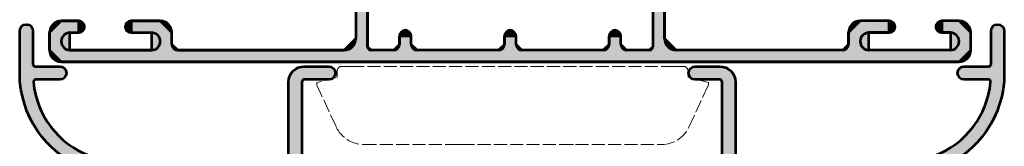
# Model space of a CAD drawing. Units: inches. Extents: x 10 to 5450, y 10 to 832.
# Drawn here: x 2042 to 2133, y 533 to 545 of the extents above; entities that cross this region are included whole.
import ezdxf

# ---------------------------------------------------------------- set-up
doc = ezdxf.new("R2010")
doc.units = ezdxf.units.IN
doc.header["$MEASUREMENT"] = 0
for name, pattern in [('AI-Linetype-138', [1.5, 1.2, -0.3]), ('AI-Linetype-139', [1.5, 1.2, -0.3]), ('AI-Linetype-140', [1.5, 1.2, -0.3]), ('AI-Linetype-141', [1.5, 1.2, -0.3]), ('AI-Linetype-142', [1.5, 1.2, -0.3]), ('AI-Linetype-143', [1.5, 1.2, -0.3]), ('AI-Linetype-144', [1.5, 1.2, -0.3]), ('AI-Linetype-145', [1.5, 1.2, -0.3]), ('AI-Linetype-146', [1.5, 1.2, -0.3]), ('AI-Linetype-147', [1.5, 1.2, -0.3]), ('AI-Linetype-148', [1.5, 1.2, -0.3]), ('AI-Linetype-149', [1.5, 1.2, -0.3]), ('AI-Linetype-150', [1.5, 1.2, -0.3]), ('AI-Linetype-151', [1.5, 1.2, -0.3]), ('AI-Linetype-152', [1.5, 1.2, -0.3]), ('AI-Linetype-153', [1.5, 1.2, -0.3]), ('AI-Linetype-154', [1.5, 1.2, -0.3]), ('AI-Linetype-155', [1.5, 1.2, -0.3]), ('AI-Linetype-156', [1.5, 1.2, -0.3]), ('AI-Linetype-157', [1.5, 1.2, -0.3])]:
    doc.linetypes.add(name, pattern=pattern)
doc.layers.add('Layer 1', color=7, linetype='Continuous')

# ---------------------------------------------------------------- blocks, each defined once
blk = doc.blocks.new('block 4255')
at = {"layer": 'Layer 1'}
h = blk.add_hatch(color=1, dxfattribs=at)
h.paths.add_polyline_path([(2045.967, 563.839), (2044.896, 562.767), (2044.896, 561.162), (2045.967, 560.09), (2047.571, 560.09), (2047.571, 561.162), (2046.768, 561.162), (2046.768, 562.767), (2054.266, 562.767), (2054.266, 561.162), (2052.393, 561.162), (2052.393, 560.09), (2055.069, 560.09), (2056.138, 561.162), (2056.138, 562.234), (2056.677, 562.767), (2071.99, 562.767), (2073.055, 561.695), (2073.055, 542.851), (2071.99, 541.777), (2056.677, 541.777), (2056.138, 542.313), (2056.138, 543.385), (2055.069, 544.457), (2052.393, 544.457), (2052.393, 543.385), (2054.266, 543.385), (2054.266, 541.777), (2046.768, 541.777), (2046.768, 543.385), (2047.571, 543.385), (2047.571, 544.457), (2045.967, 544.457), (2044.896, 543.385), (2044.896, 541.777), (2045.967, 540.707), (2128.53, 540.707), (2129.601, 541.777), (2129.601, 543.385), (2128.53, 544.457), (2126.924, 544.457), (2126.924, 543.385), (2127.725, 543.385), (2127.725, 541.777), (2120.23, 541.777), (2120.23, 543.385), (2122.102, 543.385), (2122.102, 544.457), (2119.428, 544.457), (2118.354, 543.385), (2118.354, 542.313), (2117.82, 541.777), (2102.507, 541.777), (2101.439, 542.851), (2101.439, 561.695), (2102.507, 562.767), (2117.82, 562.767), (2118.354, 562.234), (2118.354, 561.162), (2119.428, 560.09), (2122.102, 560.09), (2122.102, 561.162), (2120.23, 561.162), (2120.23, 562.767), (2127.725, 562.767), (2127.725, 561.162), (2126.924, 561.162), (2126.924, 560.09), (2128.53, 560.09), (2129.601, 561.162), (2129.601, 562.767), (2128.53, 563.839)])
h.paths.add_polyline_path([(2100.366, 562.448), (2100.366, 542.098), (2100.042, 541.777), (2097.956, 541.777), (2097.425, 542.313), (2097.425, 543.064), (2096.352, 543.064), (2096.352, 542.313), (2095.812, 541.777), (2088.318, 541.777), (2087.782, 542.313), (2087.782, 543.064), (2086.715, 543.064), (2086.715, 542.313), (2086.176, 541.777), (2078.682, 541.777), (2078.146, 542.313), (2078.146, 543.064), (2077.072, 543.064), (2077.072, 542.313), (2076.539, 541.777), (2074.452, 541.777), (2074.128, 542.098), (2074.128, 562.448), (2074.452, 562.767), (2076.539, 562.767), (2077.072, 562.234), (2077.072, 561.481), (2078.146, 561.481), (2078.146, 562.234), (2078.682, 562.767), (2086.176, 562.767), (2086.715, 562.234), (2086.715, 561.481), (2087.782, 561.481), (2087.782, 562.234), (2088.318, 562.767), (2095.812, 562.767), (2096.352, 562.234), (2096.352, 561.481), (2097.425, 561.481), (2097.425, 562.234), (2097.956, 562.767), (2100.042, 562.767)])
at = {"layer": 'Layer 1', "color": 1, "lineweight": 53}
for points in [[(2045.967, 563.839), (2044.896, 562.767), (2044.896, 561.162), (2045.967, 560.09), (2047.571, 560.09), (2047.571, 561.162), (2046.768, 561.162), (2046.768, 562.767), (2054.266, 562.767), (2054.266, 561.162), (2052.393, 561.162), (2052.393, 560.09), (2055.069, 560.09), (2056.138, 561.162), (2056.138, 562.234), (2056.677, 562.767), (2071.99, 562.767), (2073.055, 561.695), (2073.055, 542.851), (2071.99, 541.777), (2056.677, 541.777), (2056.138, 542.313), (2056.138, 543.385), (2055.069, 544.457), (2052.393, 544.457), (2052.393, 543.385), (2054.266, 543.385), (2054.266, 541.777), (2046.768, 541.777), (2046.768, 543.385), (2047.571, 543.385), (2047.571, 544.457), (2045.967, 544.457), (2044.896, 543.385), (2044.896, 541.777), (2045.967, 540.707), (2128.53, 540.707), (2129.601, 541.777), (2129.601, 543.385), (2128.53, 544.457), (2126.924, 544.457), (2126.924, 543.385), (2127.725, 543.385), (2127.725, 541.777), (2120.23, 541.777), (2120.23, 543.385), (2122.102, 543.385), (2122.102, 544.457), (2119.428, 544.457), (2118.354, 543.385), (2118.354, 542.313), (2117.82, 541.777), (2102.507, 541.777), (2101.439, 542.851), (2101.439, 561.695), (2102.507, 562.767), (2117.82, 562.767), (2118.354, 562.234), (2118.354, 561.162), (2119.428, 560.09), (2122.102, 560.09), (2122.102, 561.162), (2120.23, 561.162), (2120.23, 562.767), (2127.725, 562.767), (2127.725, 561.162), (2126.924, 561.162), (2126.924, 560.09), (2128.53, 560.09), (2129.601, 561.162), (2129.601, 562.767), (2128.53, 563.839), (2045.967, 563.839)], [(2100.366, 562.448), (2100.366, 542.098), (2100.042, 541.777), (2097.956, 541.777), (2097.425, 542.313), (2097.425, 543.064), (2096.352, 543.064), (2096.352, 542.313), (2095.812, 541.777), (2088.318, 541.777), (2087.782, 542.313), (2087.782, 543.064), (2086.715, 543.064), (2086.715, 542.313), (2086.176, 541.777), (2078.682, 541.777), (2078.146, 542.313), (2078.146, 543.064), (2077.072, 543.064), (2077.072, 542.313), (2076.539, 541.777), (2074.452, 541.777), (2074.128, 542.098), (2074.128, 562.448), (2074.452, 562.767), (2076.539, 562.767), (2077.072, 562.234), (2077.072, 561.481), (2078.146, 561.481), (2078.146, 562.234), (2078.682, 562.767), (2086.176, 562.767), (2086.715, 562.234), (2086.715, 561.481), (2087.782, 561.481), (2087.782, 562.234), (2088.318, 562.767), (2095.812, 562.767), (2096.352, 562.234), (2096.352, 561.481), (2097.425, 561.481), (2097.425, 562.234), (2097.956, 562.767), (2100.042, 562.767), (2100.366, 562.448)]]:
    blk.add_lwpolyline(points, dxfattribs=at)
blk = doc.blocks.new('block 4256')
at = {"layer": 'Layer 1'}
h = blk.add_hatch(color=1, dxfattribs=at)
h.dxf.hatch_style = 2
edge = h.paths.add_edge_path()
edge.add_spline(control_points=[(2119.428, 544.457), (2118.836, 544.457), (2118.354, 543.974), (2118.354, 543.385)], knot_values=[0, 0, 0, 0, 1, 1, 1, 1], degree=3, periodic=0)
edge.add_line((2118.354, 543.385), (2119.428, 544.457))
at = {"layer": 'Layer 1', "color": 1, "lineweight": 53}
blk.add_open_spline([(2119.428, 544.457), (2118.836, 544.457), (2118.354, 543.974), (2118.354, 543.385)], degree=3, dxfattribs=at)
blk = doc.blocks.new('block 4257')
at = {"layer": 'Layer 1'}
h = blk.add_hatch(color=1, dxfattribs=at)
h.dxf.hatch_style = 2
edge = h.paths.add_edge_path()
edge.add_spline(control_points=[(2129.601, 543.385), (2129.601, 543.974), (2129.121, 544.457), (2128.53, 544.457)], knot_values=[0, 0, 0, 0, 1, 1, 1, 1], degree=3, periodic=0)
edge.add_line((2128.53, 544.457), (2129.601, 543.385))
at = {"layer": 'Layer 1', "color": 1, "lineweight": 53}
blk.add_open_spline([(2129.601, 543.385), (2129.601, 543.974), (2129.121, 544.457), (2128.53, 544.457)], degree=3, dxfattribs=at)
blk = doc.blocks.new('block 4258')
at = {"layer": 'Layer 1'}
h = blk.add_hatch(color=1, dxfattribs=at)
h.dxf.hatch_style = 2
edge = h.paths.add_edge_path()
edge.add_spline(control_points=[(2122.102, 543.385), (2122.402, 543.385), (2122.642, 543.625), (2122.642, 543.922), (2122.642, 544.215), (2122.402, 544.457), (2122.102, 544.457)], knot_values=[0, 0, 0, 0, 1, 1, 1, 2, 2, 2, 2], degree=3, periodic=0)
edge.add_line((2122.102, 544.457), (2122.102, 543.385))
at = {"layer": 'Layer 1', "color": 1, "lineweight": 53}
blk.add_open_spline([(2122.102, 543.385), (2122.402, 543.385), (2122.642, 543.625), (2122.642, 543.922), (2122.642, 544.215), (2122.402, 544.457), (2122.102, 544.457)], degree=3, knots=[0, 0, 0, 0, 1, 1, 1, 2, 2, 2, 2], dxfattribs=at)
blk = doc.blocks.new('block 4259')
at = {"layer": 'Layer 1'}
h = blk.add_hatch(color=1, dxfattribs=at)
h.dxf.hatch_style = 2
edge = h.paths.add_edge_path()
edge.add_spline(control_points=[(2126.924, 544.457), (2126.627, 544.457), (2126.387, 544.215), (2126.387, 543.922), (2126.387, 543.625), (2126.627, 543.385), (2126.924, 543.385)], knot_values=[0, 0, 0, 0, 1, 1, 1, 2, 2, 2, 2], degree=3, periodic=0)
edge.add_line((2126.924, 543.385), (2126.924, 544.457))
at = {"layer": 'Layer 1', "color": 1, "lineweight": 53}
blk.add_open_spline([(2126.924, 544.457), (2126.627, 544.457), (2126.387, 544.215), (2126.387, 543.922), (2126.387, 543.625), (2126.627, 543.385), (2126.924, 543.385)], degree=3, knots=[0, 0, 0, 0, 1, 1, 1, 2, 2, 2, 2], dxfattribs=at)
blk = doc.blocks.new('block 4261')
at = {"layer": 'Layer 1', "color": 1, "lineweight": 53}
blk.add_lwpolyline([(2074.128, 562.448), (2074.128, 542.098)], dxfattribs=at)
blk = doc.blocks.new('block 4262')
at = {"layer": 'Layer 1', "color": 1, "lineweight": 53}
blk.add_lwpolyline([(2100.366, 562.448), (2100.366, 542.098)], dxfattribs=at)
blk = doc.blocks.new('block 4263')
at = {"layer": 'Layer 1', "color": 1, "lineweight": 53}
blk.add_lwpolyline([(2101.439, 561.695), (2101.439, 542.851)], dxfattribs=at)
blk = doc.blocks.new('block 4274')
at = {"layer": 'Layer 1'}
h = blk.add_hatch(color=1, dxfattribs=at)
h.dxf.hatch_style = 2
edge = h.paths.add_edge_path()
edge.add_spline(control_points=[(2074.128, 542.098), (2074.128, 541.92), (2074.275, 541.777), (2074.452, 541.777)], knot_values=[0, 0, 0, 0, 1, 1, 1, 1], degree=3, periodic=0)
edge.add_line((2074.452, 541.777), (2074.128, 542.098))
at = {"layer": 'Layer 1', "color": 1, "lineweight": 53}
blk.add_open_spline([(2074.128, 542.098), (2074.128, 541.92), (2074.275, 541.777), (2074.452, 541.777)], degree=3, dxfattribs=at)
blk = doc.blocks.new('block 4275')
at = {"layer": 'Layer 1'}
h = blk.add_hatch(color=1, dxfattribs=at)
h.dxf.hatch_style = 2
edge = h.paths.add_edge_path()
edge.add_spline(control_points=[(2100.042, 541.777), (2100.222, 541.777), (2100.366, 541.92), (2100.366, 542.098)], knot_values=[0, 0, 0, 0, 1, 1, 1, 1], degree=3, periodic=0)
edge.add_line((2100.366, 542.098), (2100.042, 541.777))
at = {"layer": 'Layer 1', "color": 1, "lineweight": 53}
blk.add_open_spline([(2100.042, 541.777), (2100.222, 541.777), (2100.366, 541.92), (2100.366, 542.098)], degree=3, dxfattribs=at)
blk = doc.blocks.new('block 4276')
at = {"layer": 'Layer 1', "color": 1, "lineweight": 53}
blk.add_lwpolyline([(2122.102, 543.385), (2120.23, 543.385)], dxfattribs=at)
blk = doc.blocks.new('block 4277')
at = {"layer": 'Layer 1', "color": 1, "lineweight": 53}
blk.add_lwpolyline([(2122.102, 544.457), (2119.428, 544.457)], dxfattribs=at)
blk = doc.blocks.new('block 4278')
at = {"layer": 'Layer 1', "color": 1, "lineweight": 53}
blk.add_lwpolyline([(2117.82, 541.777), (2102.507, 541.777)], dxfattribs=at)
blk = doc.blocks.new('block 4279')
at = {"layer": 'Layer 1', "color": 1, "lineweight": 53}
blk.add_lwpolyline([(2118.354, 542.313), (2118.354, 543.385)], dxfattribs=at)
blk = doc.blocks.new('block 4280')
at = {"layer": 'Layer 1', "color": 1, "lineweight": 53}
blk.add_lwpolyline([(2127.725, 543.385), (2126.924, 543.385)], dxfattribs=at)
blk = doc.blocks.new('block 4281')
at = {"layer": 'Layer 1', "color": 1, "lineweight": 53}
blk.add_lwpolyline([(2128.53, 544.457), (2126.924, 544.457)], dxfattribs=at)
blk = doc.blocks.new('block 4282')
at = {"layer": 'Layer 1', "color": 1, "lineweight": 53}
blk.add_lwpolyline([(2095.812, 541.777), (2088.318, 541.777)], dxfattribs=at)
blk = doc.blocks.new('block 4283')
at = {"layer": 'Layer 1', "color": 1, "lineweight": 53}
blk.add_lwpolyline([(2076.539, 541.777), (2074.452, 541.777)], dxfattribs=at)
blk = doc.blocks.new('block 4284')
at = {"layer": 'Layer 1'}
h = blk.add_hatch(color=1, dxfattribs=at)
h.dxf.hatch_style = 2
edge = h.paths.add_edge_path()
edge.add_spline(control_points=[(2078.146, 543.064), (2078.146, 543.357), (2077.903, 543.599), (2077.611, 543.599), (2077.312, 543.599), (2077.072, 543.357), (2077.072, 543.064)], knot_values=[0, 0, 0, 0, 1, 1, 1, 2, 2, 2, 2], degree=3, periodic=0)
edge.add_line((2077.072, 543.064), (2078.146, 543.064))
at = {"layer": 'Layer 1', "color": 1, "lineweight": 53}
blk.add_open_spline([(2078.146, 543.064), (2078.146, 543.357), (2077.903, 543.599), (2077.611, 543.599), (2077.312, 543.599), (2077.072, 543.357), (2077.072, 543.064)], degree=3, knots=[0, 0, 0, 0, 1, 1, 1, 2, 2, 2, 2], dxfattribs=at)
blk = doc.blocks.new('block 4285')
at = {"layer": 'Layer 1', "color": 1, "lineweight": 53}
blk.add_lwpolyline([(2078.146, 542.313), (2078.146, 543.064)], dxfattribs=at)
blk = doc.blocks.new('block 4286')
at = {"layer": 'Layer 1', "color": 1, "lineweight": 53}
blk.add_lwpolyline([(2077.072, 542.313), (2077.072, 543.064)], dxfattribs=at)
blk = doc.blocks.new('block 4287')
at = {"layer": 'Layer 1', "color": 1, "lineweight": 53}
blk.add_lwpolyline([(2100.042, 541.777), (2097.956, 541.777)], dxfattribs=at)
blk = doc.blocks.new('block 4288')
at = {"layer": 'Layer 1', "color": 1, "lineweight": 53}
blk.add_lwpolyline([(2127.725, 541.777), (2120.23, 541.777)], dxfattribs=at)
blk = doc.blocks.new('block 4289')
at = {"layer": 'Layer 1', "color": 1, "lineweight": 53}
blk.add_lwpolyline([(2129.601, 541.777), (2129.601, 543.385)], dxfattribs=at)
blk = doc.blocks.new('block 4290')
at = {"layer": 'Layer 1', "color": 1, "lineweight": 53}
blk.add_lwpolyline([(2128.53, 540.707), (2045.967, 540.707)], dxfattribs=at)
blk = doc.blocks.new('block 4291')
at = {"layer": 'Layer 1', "color": 1, "lineweight": 53}
blk.add_lwpolyline([(2056.677, 541.777), (2071.99, 541.777)], dxfattribs=at)
blk = doc.blocks.new('block 4293')
at = {"layer": 'Layer 1', "color": 1, "lineweight": 53}
blk.add_lwpolyline([(2073.055, 561.695), (2073.055, 542.851)], dxfattribs=at)
blk = doc.blocks.new('block 4294')
at = {"layer": 'Layer 1', "color": 1, "lineweight": 53}
blk.add_lwpolyline([(2097.425, 542.313), (2097.425, 543.064)], dxfattribs=at)
blk = doc.blocks.new('block 4295')
at = {"layer": 'Layer 1'}
h = blk.add_hatch(color=1, dxfattribs=at)
h.dxf.hatch_style = 2
edge = h.paths.add_edge_path()
edge.add_spline(control_points=[(2097.425, 543.064), (2097.425, 543.357), (2097.182, 543.599), (2096.885, 543.599), (2096.591, 543.599), (2096.352, 543.357), (2096.352, 543.064)], knot_values=[0, 0, 0, 0, 1, 1, 1, 2, 2, 2, 2], degree=3, periodic=0)
edge.add_line((2096.352, 543.064), (2097.425, 543.064))
at = {"layer": 'Layer 1', "color": 1, "lineweight": 53}
blk.add_open_spline([(2097.425, 543.064), (2097.425, 543.357), (2097.182, 543.599), (2096.885, 543.599), (2096.591, 543.599), (2096.352, 543.357), (2096.352, 543.064)], degree=3, knots=[0, 0, 0, 0, 1, 1, 1, 2, 2, 2, 2], dxfattribs=at)
blk = doc.blocks.new('block 4296')
at = {"layer": 'Layer 1', "color": 1, "lineweight": 53}
blk.add_lwpolyline([(2096.352, 542.313), (2096.352, 543.064)], dxfattribs=at)
blk = doc.blocks.new('block 4300')
at = {"layer": 'Layer 1'}
h = blk.add_hatch(color=1, dxfattribs=at)
h.dxf.hatch_style = 2
edge = h.paths.add_edge_path()
edge.add_spline(control_points=[(2117.82, 541.777), (2118.12, 541.777), (2118.354, 542.019), (2118.354, 542.313)], knot_values=[0, 0, 0, 0, 1, 1, 1, 1], degree=3, periodic=0)
edge.add_line((2118.354, 542.313), (2117.82, 541.777))
at = {"layer": 'Layer 1', "color": 1, "lineweight": 53}
blk.add_open_spline([(2117.82, 541.777), (2118.12, 541.777), (2118.354, 542.019), (2118.354, 542.313)], degree=3, dxfattribs=at)
blk = doc.blocks.new('block 4302')
at = {"layer": 'Layer 1'}
h = blk.add_hatch(color=1, dxfattribs=at)
h.dxf.hatch_style = 2
edge = h.paths.add_edge_path()
edge.add_spline(control_points=[(2095.812, 541.777), (2096.111, 541.777), (2096.352, 542.019), (2096.352, 542.313)], knot_values=[0, 0, 0, 0, 1, 1, 1, 1], degree=3, periodic=0)
edge.add_line((2096.352, 542.313), (2095.812, 541.777))
at = {"layer": 'Layer 1', "color": 1, "lineweight": 53}
blk.add_open_spline([(2095.812, 541.777), (2096.111, 541.777), (2096.352, 542.019), (2096.352, 542.313)], degree=3, dxfattribs=at)
blk = doc.blocks.new('block 4303')
at = {"layer": 'Layer 1'}
h = blk.add_hatch(color=1, dxfattribs=at)
h.dxf.hatch_style = 2
edge = h.paths.add_edge_path()
edge.add_spline(control_points=[(2097.425, 542.313), (2097.425, 542.019), (2097.659, 541.777), (2097.956, 541.777)], knot_values=[0, 0, 0, 0, 1, 1, 1, 1], degree=3, periodic=0)
edge.add_line((2097.956, 541.777), (2097.425, 542.313))
at = {"layer": 'Layer 1', "color": 1, "lineweight": 53}
blk.add_open_spline([(2097.425, 542.313), (2097.425, 542.019), (2097.659, 541.777), (2097.956, 541.777)], degree=3, dxfattribs=at)
blk = doc.blocks.new('block 4304')
at = {"layer": 'Layer 1'}
h = blk.add_hatch(color=1, dxfattribs=at)
h.dxf.hatch_style = 2
edge = h.paths.add_edge_path()
edge.add_spline(control_points=[(2076.539, 541.777), (2076.833, 541.777), (2077.072, 542.019), (2077.072, 542.313)], knot_values=[0, 0, 0, 0, 1, 1, 1, 1], degree=3, periodic=0)
edge.add_line((2077.072, 542.313), (2076.539, 541.777))
at = {"layer": 'Layer 1', "color": 1, "lineweight": 53}
blk.add_open_spline([(2076.539, 541.777), (2076.833, 541.777), (2077.072, 542.019), (2077.072, 542.313)], degree=3, dxfattribs=at)
blk = doc.blocks.new('block 4305')
at = {"layer": 'Layer 1'}
h = blk.add_hatch(color=1, dxfattribs=at)
h.dxf.hatch_style = 2
edge = h.paths.add_edge_path()
edge.add_spline(control_points=[(2078.146, 542.313), (2078.146, 542.019), (2078.385, 541.777), (2078.682, 541.777)], knot_values=[0, 0, 0, 0, 1, 1, 1, 1], degree=3, periodic=0)
edge.add_line((2078.682, 541.777), (2078.146, 542.313))
at = {"layer": 'Layer 1', "color": 1, "lineweight": 53}
blk.add_open_spline([(2078.146, 542.313), (2078.146, 542.019), (2078.385, 541.777), (2078.682, 541.777)], degree=3, dxfattribs=at)
blk = doc.blocks.new('block 4310')
at = {"layer": 'Layer 1'}
h = blk.add_hatch(color=1, dxfattribs=at)
h.dxf.hatch_style = 2
edge = h.paths.add_edge_path()
edge.add_spline(control_points=[(2120.23, 543.385), (2119.787, 543.385), (2119.428, 543.024), (2119.428, 542.584), (2119.428, 542.14), (2119.787, 541.777), (2120.23, 541.777)], knot_values=[0, 0, 0, 0, 1, 1, 1, 2, 2, 2, 2], degree=3, periodic=0)
edge.add_line((2120.23, 541.777), (2120.23, 543.385))
at = {"layer": 'Layer 1', "color": 1, "lineweight": 53}
blk.add_open_spline([(2120.23, 543.385), (2119.787, 543.385), (2119.428, 543.024), (2119.428, 542.584), (2119.428, 542.14), (2119.787, 541.777), (2120.23, 541.777)], degree=3, knots=[0, 0, 0, 0, 1, 1, 1, 2, 2, 2, 2], dxfattribs=at)
blk = doc.blocks.new('block 4311')
at = {"layer": 'Layer 1'}
h = blk.add_hatch(color=1, dxfattribs=at)
h.dxf.hatch_style = 2
edge = h.paths.add_edge_path()
edge.add_spline(control_points=[(2127.725, 541.777), (2128.168, 541.777), (2128.53, 542.14), (2128.53, 542.584), (2128.53, 543.024), (2128.168, 543.385), (2127.725, 543.385)], knot_values=[0, 0, 0, 0, 1, 1, 1, 2, 2, 2, 2], degree=3, periodic=0)
edge.add_line((2127.725, 543.385), (2127.725, 541.777))
at = {"layer": 'Layer 1', "color": 1, "lineweight": 53}
blk.add_open_spline([(2127.725, 541.777), (2128.168, 541.777), (2128.53, 542.14), (2128.53, 542.584), (2128.53, 543.024), (2128.168, 543.385), (2127.725, 543.385)], degree=3, knots=[0, 0, 0, 0, 1, 1, 1, 2, 2, 2, 2], dxfattribs=at)
blk = doc.blocks.new('block 4326')
at = {"layer": 'Layer 1'}
h = blk.add_hatch(color=1, dxfattribs=at)
h.dxf.hatch_style = 2
edge = h.paths.add_edge_path()
edge.add_spline(control_points=[(2046.768, 543.385), (2046.326, 543.385), (2045.967, 543.024), (2045.967, 542.584), (2045.967, 542.14), (2046.326, 541.777), (2046.768, 541.777)], knot_values=[0, 0, 0, 0, 1, 1, 1, 2, 2, 2, 2], degree=3, periodic=0)
edge.add_line((2046.768, 541.777), (2046.768, 543.385))
at = {"layer": 'Layer 1', "color": 1, "lineweight": 53}
blk.add_open_spline([(2046.768, 543.385), (2046.326, 543.385), (2045.967, 543.024), (2045.967, 542.584), (2045.967, 542.14), (2046.326, 541.777), (2046.768, 541.777)], degree=3, knots=[0, 0, 0, 0, 1, 1, 1, 2, 2, 2, 2], dxfattribs=at)
blk = doc.blocks.new('block 4327')
at = {"layer": 'Layer 1'}
h = blk.add_hatch(color=1, dxfattribs=at)
h.dxf.hatch_style = 2
edge = h.paths.add_edge_path()
edge.add_spline(control_points=[(2054.266, 541.777), (2054.71, 541.777), (2055.069, 542.14), (2055.069, 542.584), (2055.069, 543.024), (2054.71, 543.385), (2054.266, 543.385)], knot_values=[0, 0, 0, 0, 1, 1, 1, 2, 2, 2, 2], degree=3, periodic=0)
edge.add_line((2054.266, 543.385), (2054.266, 541.777))
at = {"layer": 'Layer 1', "color": 1, "lineweight": 53}
blk.add_open_spline([(2054.266, 541.777), (2054.71, 541.777), (2055.069, 542.14), (2055.069, 542.584), (2055.069, 543.024), (2054.71, 543.385), (2054.266, 543.385)], degree=3, knots=[0, 0, 0, 0, 1, 1, 1, 2, 2, 2, 2], dxfattribs=at)
blk = doc.blocks.new('block 4328')
at = {"layer": 'Layer 1'}
h = blk.add_hatch(color=1, dxfattribs=at)
h.dxf.hatch_style = 2
edge = h.paths.add_edge_path()
edge.add_spline(control_points=[(2056.138, 542.313), (2056.138, 542.019), (2056.377, 541.777), (2056.677, 541.777)], knot_values=[0, 0, 0, 0, 1, 1, 1, 1], degree=3, periodic=0)
edge.add_line((2056.677, 541.777), (2056.138, 542.313))
at = {"layer": 'Layer 1', "color": 1, "lineweight": 53}
blk.add_open_spline([(2056.138, 542.313), (2056.138, 542.019), (2056.377, 541.777), (2056.677, 541.777)], degree=3, dxfattribs=at)
blk = doc.blocks.new('block 4329')
at = {"layer": 'Layer 1', "color": 1, "lineweight": 53}
blk.add_lwpolyline([(2044.896, 541.777), (2044.896, 543.385)], dxfattribs=at)
blk = doc.blocks.new('block 4330')
at = {"layer": 'Layer 1', "color": 1, "lineweight": 53}
blk.add_lwpolyline([(2046.768, 541.777), (2054.266, 541.777)], dxfattribs=at)
blk = doc.blocks.new('block 4331')
at = {"layer": 'Layer 1', "color": 1, "lineweight": 53}
blk.add_lwpolyline([(2045.967, 544.457), (2047.571, 544.457)], dxfattribs=at)
blk = doc.blocks.new('block 4332')
at = {"layer": 'Layer 1', "color": 1, "lineweight": 53}
blk.add_lwpolyline([(2046.768, 543.385), (2047.571, 543.385)], dxfattribs=at)
blk = doc.blocks.new('block 4333')
at = {"layer": 'Layer 1', "color": 1, "lineweight": 53}
blk.add_lwpolyline([(2056.138, 542.313), (2056.138, 543.385)], dxfattribs=at)
blk = doc.blocks.new('block 4334')
at = {"layer": 'Layer 1', "color": 1, "lineweight": 53}
blk.add_lwpolyline([(2052.393, 544.457), (2055.069, 544.457)], dxfattribs=at)
blk = doc.blocks.new('block 4335')
at = {"layer": 'Layer 1', "color": 1, "lineweight": 53}
blk.add_lwpolyline([(2052.393, 543.385), (2054.266, 543.385)], dxfattribs=at)
blk = doc.blocks.new('block 4336')
at = {"layer": 'Layer 1'}
h = blk.add_hatch(color=1, dxfattribs=at)
h.dxf.hatch_style = 2
edge = h.paths.add_edge_path()
edge.add_spline(control_points=[(2047.571, 543.385), (2047.871, 543.385), (2048.107, 543.625), (2048.107, 543.922), (2048.107, 544.215), (2047.871, 544.457), (2047.571, 544.457)], knot_values=[0, 0, 0, 0, 1, 1, 1, 2, 2, 2, 2], degree=3, periodic=0)
edge.add_line((2047.571, 544.457), (2047.571, 543.385))
at = {"layer": 'Layer 1', "color": 1, "lineweight": 53}
blk.add_open_spline([(2047.571, 543.385), (2047.871, 543.385), (2048.107, 543.625), (2048.107, 543.922), (2048.107, 544.215), (2047.871, 544.457), (2047.571, 544.457)], degree=3, knots=[0, 0, 0, 0, 1, 1, 1, 2, 2, 2, 2], dxfattribs=at)
blk = doc.blocks.new('block 4337')
at = {"layer": 'Layer 1'}
h = blk.add_hatch(color=1, dxfattribs=at)
h.dxf.hatch_style = 2
edge = h.paths.add_edge_path()
edge.add_spline(control_points=[(2052.393, 544.457), (2052.096, 544.457), (2051.855, 544.215), (2051.855, 543.922), (2051.855, 543.625), (2052.096, 543.385), (2052.393, 543.385)], knot_values=[0, 0, 0, 0, 1, 1, 1, 2, 2, 2, 2], degree=3, periodic=0)
edge.add_line((2052.393, 543.385), (2052.393, 544.457))
at = {"layer": 'Layer 1', "color": 1, "lineweight": 53}
blk.add_open_spline([(2052.393, 544.457), (2052.096, 544.457), (2051.855, 544.215), (2051.855, 543.922), (2051.855, 543.625), (2052.096, 543.385), (2052.393, 543.385)], degree=3, knots=[0, 0, 0, 0, 1, 1, 1, 2, 2, 2, 2], dxfattribs=at)
blk = doc.blocks.new('block 4338')
at = {"layer": 'Layer 1'}
h = blk.add_hatch(color=1, dxfattribs=at)
h.dxf.hatch_style = 2
edge = h.paths.add_edge_path()
edge.add_spline(control_points=[(2045.967, 544.457), (2045.376, 544.457), (2044.896, 543.974), (2044.896, 543.385)], knot_values=[0, 0, 0, 0, 1, 1, 1, 1], degree=3, periodic=0)
edge.add_line((2044.896, 543.385), (2045.967, 544.457))
at = {"layer": 'Layer 1', "color": 1, "lineweight": 53}
blk.add_open_spline([(2045.967, 544.457), (2045.376, 544.457), (2044.896, 543.974), (2044.896, 543.385)], degree=3, dxfattribs=at)
blk = doc.blocks.new('block 4339')
at = {"layer": 'Layer 1'}
h = blk.add_hatch(color=1, dxfattribs=at)
h.dxf.hatch_style = 2
edge = h.paths.add_edge_path()
edge.add_spline(control_points=[(2056.138, 543.385), (2056.138, 543.974), (2055.66, 544.457), (2055.069, 544.457)], knot_values=[0, 0, 0, 0, 1, 1, 1, 1], degree=3, periodic=0)
edge.add_line((2055.069, 544.457), (2056.138, 543.385))
at = {"layer": 'Layer 1', "color": 1, "lineweight": 53}
blk.add_open_spline([(2056.138, 543.385), (2056.138, 543.974), (2055.66, 544.457), (2055.069, 544.457)], degree=3, dxfattribs=at)
blk = doc.blocks.new('block 4354')
at = {"layer": 'Layer 1'}
h = blk.add_hatch(color=1, dxfattribs=at)
h.dxf.hatch_style = 2
edge = h.paths.add_edge_path()
edge.add_spline(control_points=[(2128.53, 540.707), (2129.121, 540.707), (2129.601, 541.188), (2129.601, 541.777)], knot_values=[0, 0, 0, 0, 1, 1, 1, 1], degree=3, periodic=0)
edge.add_line((2129.601, 541.777), (2128.53, 540.707))
at = {"layer": 'Layer 1', "color": 1, "lineweight": 53}
blk.add_open_spline([(2128.53, 540.707), (2129.121, 540.707), (2129.601, 541.188), (2129.601, 541.777)], degree=3, dxfattribs=at)
blk = doc.blocks.new('block 4355')
at = {"layer": 'Layer 1'}
h = blk.add_hatch(color=1, dxfattribs=at)
h.dxf.hatch_style = 2
edge = h.paths.add_edge_path()
edge.add_spline(control_points=[(2044.896, 541.777), (2044.896, 541.188), (2045.376, 540.707), (2045.967, 540.707)], knot_values=[0, 0, 0, 0, 1, 1, 1, 1], degree=3, periodic=0)
edge.add_line((2045.967, 540.707), (2044.896, 541.777))
at = {"layer": 'Layer 1', "color": 1, "lineweight": 53}
blk.add_open_spline([(2044.896, 541.777), (2044.896, 541.188), (2045.376, 540.707), (2045.967, 540.707)], degree=3, dxfattribs=at)
blk = doc.blocks.new('block 4358')
at = {"layer": 'Layer 1'}
h = blk.add_hatch(color=1, dxfattribs=at)
h.dxf.hatch_style = 2
edge = h.paths.add_edge_path()
edge.add_spline(control_points=[(2071.99, 541.777), (2072.581, 541.777), (2073.055, 542.26), (2073.055, 542.851)], knot_values=[0, 0, 0, 0, 1, 1, 1, 1], degree=3, periodic=0)
edge.add_line((2073.055, 542.851), (2071.99, 541.777))
at = {"layer": 'Layer 1', "color": 1, "lineweight": 53}
blk.add_open_spline([(2071.99, 541.777), (2072.581, 541.777), (2073.055, 542.26), (2073.055, 542.851)], degree=3, dxfattribs=at)
blk = doc.blocks.new('block 4360')
at = {"layer": 'Layer 1'}
h = blk.add_hatch(color=1, dxfattribs=at)
h.dxf.hatch_style = 2
edge = h.paths.add_edge_path()
edge.add_spline(control_points=[(2101.439, 542.851), (2101.439, 542.26), (2101.916, 541.777), (2102.507, 541.777)], knot_values=[0, 0, 0, 0, 1, 1, 1, 1], degree=3, periodic=0)
edge.add_line((2102.507, 541.777), (2101.439, 542.851))
at = {"layer": 'Layer 1', "color": 1, "lineweight": 53}
blk.add_open_spline([(2101.439, 542.851), (2101.439, 542.26), (2101.916, 541.777), (2102.507, 541.777)], degree=3, dxfattribs=at)
blk = doc.blocks.new('block 4362')
at = {"layer": 'Layer 1'}
h = blk.add_hatch(color=1, dxfattribs=at)
h.dxf.hatch_style = 2
edge = h.paths.add_edge_path()
edge.add_spline(control_points=[(2087.782, 542.313), (2087.782, 542.019), (2088.021, 541.777), (2088.318, 541.777)], knot_values=[0, 0, 0, 0, 1, 1, 1, 1], degree=3, periodic=0)
edge.add_line((2088.318, 541.777), (2087.782, 542.313))
at = {"layer": 'Layer 1', "color": 1, "lineweight": 53}
blk.add_open_spline([(2087.782, 542.313), (2087.782, 542.019), (2088.021, 541.777), (2088.318, 541.777)], degree=3, dxfattribs=at)
blk = doc.blocks.new('block 4363')
at = {"layer": 'Layer 1'}
h = blk.add_hatch(color=1, dxfattribs=at)
h.dxf.hatch_style = 2
edge = h.paths.add_edge_path()
edge.add_spline(control_points=[(2086.176, 541.777), (2086.475, 541.777), (2086.715, 542.019), (2086.715, 542.313)], knot_values=[0, 0, 0, 0, 1, 1, 1, 1], degree=3, periodic=0)
edge.add_line((2086.715, 542.313), (2086.176, 541.777))
at = {"layer": 'Layer 1', "color": 1, "lineweight": 53}
blk.add_open_spline([(2086.176, 541.777), (2086.475, 541.777), (2086.715, 542.019), (2086.715, 542.313)], degree=3, dxfattribs=at)
blk = doc.blocks.new('block 4364')
at = {"layer": 'Layer 1', "color": 1, "lineweight": 53}
blk.add_lwpolyline([(2086.715, 542.313), (2086.715, 543.064)], dxfattribs=at)
blk = doc.blocks.new('block 4365')
at = {"layer": 'Layer 1', "color": 1, "lineweight": 53}
blk.add_lwpolyline([(2087.782, 542.313), (2087.782, 543.064)], dxfattribs=at)
blk = doc.blocks.new('block 4366')
at = {"layer": 'Layer 1'}
h = blk.add_hatch(color=1, dxfattribs=at)
h.dxf.hatch_style = 2
edge = h.paths.add_edge_path()
edge.add_spline(control_points=[(2087.782, 543.064), (2087.782, 543.357), (2087.54, 543.599), (2087.248, 543.599), (2086.949, 543.599), (2086.715, 543.357), (2086.715, 543.064)], knot_values=[0, 0, 0, 0, 1, 1, 1, 2, 2, 2, 2], degree=3, periodic=0)
edge.add_line((2086.715, 543.064), (2087.782, 543.064))
at = {"layer": 'Layer 1', "color": 1, "lineweight": 53}
blk.add_open_spline([(2087.782, 543.064), (2087.782, 543.357), (2087.54, 543.599), (2087.248, 543.599), (2086.949, 543.599), (2086.715, 543.357), (2086.715, 543.064)], degree=3, knots=[0, 0, 0, 0, 1, 1, 1, 2, 2, 2, 2], dxfattribs=at)
blk = doc.blocks.new('block 4367')
at = {"layer": 'Layer 1', "color": 1, "lineweight": 53}
blk.add_lwpolyline([(2086.176, 541.777), (2078.682, 541.777)], dxfattribs=at)
blk = doc.blocks.new('block 4254')
at = {"layer": 'Layer 1'}
for name in ['block 4255', 'block 4261', 'block 4262', 'block 4293', 'block 4263', 'block 4338', 'block 4331', 'block 4336', 'block 4337', 'block 4334', 'block 4339', 'block 4256', 'block 4277', 'block 4258', 'block 4259', 'block 4281', 'block 4257', 'block 4329', 'block 4326', 'block 4332', 'block 4335', 'block 4327', 'block 4333', 'block 4284', 'block 4366', 'block 4295', 'block 4279', 'block 4310', 'block 4276', 'block 4280', 'block 4311', 'block 4289', 'block 4358', 'block 4286', 'block 4285', 'block 4364', 'block 4365', 'block 4296', 'block 4294', 'block 4360', 'block 4355', 'block 4330', 'block 4328', 'block 4291', 'block 4274', 'block 4283', 'block 4304', 'block 4305', 'block 4367', 'block 4363', 'block 4362', 'block 4282', 'block 4302', 'block 4303', 'block 4287', 'block 4275', 'block 4278', 'block 4300', 'block 4288', 'block 4354', 'block 4290']:
    blk.add_blockref(name, (0, 0), dxfattribs=at)
blk = doc.blocks.new('block 4253')
at = {"layer": 'Layer 1'}
blk.add_blockref('block 4254', (0, 0), dxfattribs=at)
blk = doc.blocks.new('block 4437')
at = {"layer": 'Layer 1'}
h = blk.add_hatch(color=1, dxfattribs=at)
edge = h.paths.add_edge_path()
edge.add_spline(control_points=[(2132.683, 539.628), (2132.683, 539.628), (2132.683, 543.535), (2132.683, 543.535), (2132.683, 543.872), (2132.402, 544.142), (2132.068, 544.142), (2131.734, 544.142), (2131.467, 543.872), (2131.467, 543.535), (2131.467, 543.535), (2131.467, 540.508), (2131.467, 540.508), (2131.467, 540.389), (2131.37, 540.289), (2131.253, 540.289), (2131.253, 540.289), (2128.994, 540.289), (2128.994, 540.289), (2128.65, 540.289), (2128.379, 540.015), (2128.379, 539.683), (2128.379, 539.347), (2128.65, 539.076), (2128.994, 539.076), (2128.994, 539.076), (2131.207, 539.076), (2131.207, 539.076), (2131.217, 539.076), (2131.217, 539.076), (2131.23, 539.076), (2131.35, 539.066), (2131.434, 538.956), (2131.426, 538.835), (2131.122, 535.8), (2129.131, 533.193), (2126.284, 532.108), (2120.755, 530.012), (2115.065, 528.364), (2109.277, 527.185), (2109.203, 527.17), (2109.13, 527.16), (2109.054, 527.16), (2108.447, 527.16), (2107.957, 527.657), (2107.957, 528.261), (2107.957, 528.261), (2107.957, 538.857), (2107.957, 538.857), (2107.957, 539.647), (2107.311, 540.289), (2106.526, 540.289), (2106.526, 540.289), (2104.266, 540.289), (2104.266, 540.289), (2103.935, 540.289), (2103.654, 540.015), (2103.654, 539.683), (2103.654, 539.347), (2103.935, 539.076), (2104.266, 539.076), (2104.266, 539.076), (2106.526, 539.076), (2106.526, 539.076), (2106.642, 539.076), (2106.74, 538.979), (2106.74, 538.857), (2106.74, 538.857), (2106.74, 527.621), (2106.74, 527.621), (2106.74, 527.087), (2106.354, 526.629), (2105.826, 526.539), (2093.64, 524.458), (2081.187, 524.458), (2069.002, 526.539), (2068.475, 526.629), (2068.088, 527.087), (2068.088, 527.621), (2068.088, 527.621), (2068.088, 538.857), (2068.088, 538.857), (2068.088, 538.979), (2068.182, 539.076), (2068.302, 539.076), (2068.302, 539.076), (2070.562, 539.076), (2070.562, 539.076), (2070.894, 539.076), (2071.174, 539.347), (2071.174, 539.683), (2071.174, 540.015), (2070.894, 540.289), (2070.562, 540.289), (2070.562, 540.289), (2068.302, 540.289), (2068.302, 540.289), (2067.518, 540.289), (2066.87, 539.647), (2066.87, 538.857), (2066.87, 538.857), (2066.87, 528.261), (2066.87, 528.261), (2066.87, 528.193), (2066.87, 528.116), (2066.852, 528.043), (2066.731, 527.452), (2066.15, 527.061), (2065.549, 527.185), (2059.763, 528.364), (2054.072, 530.012), (2048.545, 532.108), (2045.695, 533.193), (2043.705, 535.8), (2043.402, 538.835), (2043.402, 538.839), (2043.402, 538.848), (2043.402, 538.857), (2043.402, 538.979), (2043.499, 539.076), (2043.619, 539.076), (2043.619, 539.076), (2045.835, 539.076), (2045.835, 539.076), (2046.178, 539.076), (2046.447, 539.347), (2046.447, 539.683), (2046.447, 540.015), (2046.178, 540.289), (2045.835, 540.289), (2045.835, 540.289), (2043.586, 540.289), (2043.586, 540.289), (2043.455, 540.289), (2043.361, 540.389), (2043.361, 540.508), (2043.361, 540.508), (2043.361, 543.535), (2043.361, 543.535), (2043.361, 543.872), (2043.093, 544.142), (2042.76, 544.142), (2042.424, 544.142), (2042.146, 543.872), (2042.146, 543.535), (2042.146, 543.535), (2042.146, 539.628), (2042.146, 539.628), (2042.146, 535.787), (2044.521, 532.344), (2048.114, 530.979), (2073.434, 521.364), (2101.395, 521.364), (2126.712, 530.979), (2130.307, 532.344), (2132.683, 535.787), (2132.683, 539.628), (2132.683, 539.628), (2132.683, 539.628), (2132.683, 539.628)], knot_values=[0, 0, 0, 0, 1, 1, 1, 2, 2, 2, 3, 3, 3, 4, 4, 4, 5, 5, 5, 6, 6, 6, 7, 7, 7, 8, 8, 8, 9, 9, 9, 10, 10, 10, 11, 11, 11, 12, 12, 12, 13, 13, 13, 14, 14, 14, 15, 15, 15, 16, 16, 16, 17, 17, 17, 18, 18, 18, 19, 19, 19, 20, 20, 20, 21, 21, 21, 22, 22, 22, 23, 23, 23, 24, 24, 24, 25, 25, 25, 26, 26, 26, 27, 27, 27, 28, 28, 28, 29, 29, 29, 30, 30, 30, 31, 31, 31, 32, 32, 32, 33, 33, 33, 34, 34, 34, 35, 35, 35, 36, 36, 36, 37, 37, 37, 38, 38, 38, 39, 39, 39, 40, 40, 40, 41, 41, 41, 42, 42, 42, 43, 43, 43, 44, 44, 44, 45, 45, 45, 46, 46, 46, 47, 47, 47, 48, 48, 48, 49, 49, 49, 50, 50, 50, 51, 51, 51, 52, 52, 52, 53, 53, 53, 53], degree=3, periodic=1)
at = {"layer": 'Layer 1', "color": 1, "lineweight": 53}
blk.add_open_spline([(2132.683, 539.628), (2132.683, 539.628), (2132.683, 543.535), (2132.683, 543.535), (2132.683, 543.872), (2132.402, 544.142), (2132.068, 544.142), (2131.734, 544.142), (2131.467, 543.872), (2131.467, 543.535), (2131.467, 543.535), (2131.467, 540.508), (2131.467, 540.508), (2131.467, 540.389), (2131.37, 540.289), (2131.253, 540.289), (2131.253, 540.289), (2128.994, 540.289), (2128.994, 540.289), (2128.65, 540.289), (2128.379, 540.015), (2128.379, 539.683), (2128.379, 539.347), (2128.65, 539.076), (2128.994, 539.076), (2128.994, 539.076), (2131.207, 539.076), (2131.207, 539.076), (2131.217, 539.076), (2131.217, 539.076), (2131.23, 539.076), (2131.35, 539.066), (2131.434, 538.956), (2131.426, 538.835), (2131.122, 535.8), (2129.131, 533.193), (2126.284, 532.108), (2120.755, 530.012), (2115.065, 528.364), (2109.277, 527.185), (2109.203, 527.17), (2109.13, 527.16), (2109.054, 527.16), (2108.447, 527.16), (2107.957, 527.657), (2107.957, 528.261), (2107.957, 528.261), (2107.957, 538.857), (2107.957, 538.857), (2107.957, 539.647), (2107.311, 540.289), (2106.526, 540.289), (2106.526, 540.289), (2104.266, 540.289), (2104.266, 540.289), (2103.935, 540.289), (2103.654, 540.015), (2103.654, 539.683), (2103.654, 539.347), (2103.935, 539.076), (2104.266, 539.076), (2104.266, 539.076), (2106.526, 539.076), (2106.526, 539.076), (2106.642, 539.076), (2106.74, 538.979), (2106.74, 538.857), (2106.74, 538.857), (2106.74, 527.621), (2106.74, 527.621), (2106.74, 527.087), (2106.354, 526.629), (2105.826, 526.539), (2093.64, 524.458), (2081.187, 524.458), (2069.002, 526.539), (2068.475, 526.629), (2068.088, 527.087), (2068.088, 527.621), (2068.088, 527.621), (2068.088, 538.857), (2068.088, 538.857), (2068.088, 538.979), (2068.182, 539.076), (2068.302, 539.076), (2068.302, 539.076), (2070.562, 539.076), (2070.562, 539.076), (2070.894, 539.076), (2071.174, 539.347), (2071.174, 539.683), (2071.174, 540.015), (2070.894, 540.289), (2070.562, 540.289), (2070.562, 540.289), (2068.302, 540.289), (2068.302, 540.289), (2067.518, 540.289), (2066.87, 539.647), (2066.87, 538.857), (2066.87, 538.857), (2066.87, 528.261), (2066.87, 528.261), (2066.87, 528.193), (2066.87, 528.116), (2066.852, 528.043), (2066.731, 527.452), (2066.15, 527.061), (2065.549, 527.185), (2059.763, 528.364), (2054.072, 530.012), (2048.545, 532.108), (2045.695, 533.193), (2043.705, 535.8), (2043.402, 538.835), (2043.402, 538.839), (2043.402, 538.848), (2043.402, 538.857), (2043.402, 538.979), (2043.499, 539.076), (2043.619, 539.076), (2043.619, 539.076), (2045.835, 539.076), (2045.835, 539.076), (2046.178, 539.076), (2046.447, 539.347), (2046.447, 539.683), (2046.447, 540.015), (2046.178, 540.289), (2045.835, 540.289), (2045.835, 540.289), (2043.586, 540.289), (2043.586, 540.289), (2043.455, 540.289), (2043.361, 540.389), (2043.361, 540.508), (2043.361, 540.508), (2043.361, 543.535), (2043.361, 543.535), (2043.361, 543.872), (2043.093, 544.142), (2042.76, 544.142), (2042.424, 544.142), (2042.146, 543.872), (2042.146, 543.535), (2042.146, 543.535), (2042.146, 539.628), (2042.146, 539.628), (2042.146, 535.787), (2044.521, 532.344), (2048.114, 530.979), (2073.434, 521.364), (2101.395, 521.364), (2126.712, 530.979), (2130.307, 532.344), (2132.683, 535.787), (2132.683, 539.628), (2132.683, 539.628), (2132.683, 539.628), (2132.683, 539.628)], degree=3, knots=[0, 0, 0, 0, 1, 1, 1, 2, 2, 2, 3, 3, 3, 4, 4, 4, 5, 5, 5, 6, 6, 6, 7, 7, 7, 8, 8, 8, 9, 9, 9, 10, 10, 10, 11, 11, 11, 12, 12, 12, 13, 13, 13, 14, 14, 14, 15, 15, 15, 16, 16, 16, 17, 17, 17, 18, 18, 18, 19, 19, 19, 20, 20, 20, 21, 21, 21, 22, 22, 22, 23, 23, 23, 24, 24, 24, 25, 25, 25, 26, 26, 26, 27, 27, 27, 28, 28, 28, 29, 29, 29, 30, 30, 30, 31, 31, 31, 32, 32, 32, 33, 33, 33, 34, 34, 34, 35, 35, 35, 36, 36, 36, 37, 37, 37, 38, 38, 38, 39, 39, 39, 40, 40, 40, 41, 41, 41, 42, 42, 42, 43, 43, 43, 44, 44, 44, 45, 45, 45, 46, 46, 46, 47, 47, 47, 48, 48, 48, 49, 49, 49, 50, 50, 50, 51, 51, 51, 52, 52, 52, 53, 53, 53, 53], dxfattribs=at)
blk = doc.blocks.new('block 4439')
at = {"layer": 'Layer 1', "color": 7, "linetype": 'AI-Linetype-138', "lineweight": 9}
blk.add_lwpolyline([(2069.464, 538.574), (2071.26, 534.719)], dxfattribs=at)
blk = doc.blocks.new('block 4440')
at = {"layer": 'Layer 1', "color": 7, "linetype": 'AI-Linetype-139', "lineweight": 9}
blk.add_lwpolyline([(2103.676, 534.719), (2105.471, 538.574)], dxfattribs=at)
blk = doc.blocks.new('block 4441')
at = {"layer": 'Layer 1', "color": 7, "linetype": 'AI-Linetype-140', "lineweight": 9}
blk.add_lwpolyline([(2105.471, 538.798), (2103.6, 539.295)], dxfattribs=at)
blk = doc.blocks.new('block 4442')
at = {"layer": 'Layer 1', "color": 7, "linetype": 'AI-Linetype-141', "lineweight": 9}
blk.add_lwpolyline([(2071.334, 539.295), (2069.464, 538.798)], dxfattribs=at)
blk = doc.blocks.new('block 4443')
at = {"layer": 'Layer 1', "color": 7, "linetype": 'AI-Linetype-142', "lineweight": 9}
blk.add_open_spline([(2071.26, 534.719), (2071.711, 533.749), (2072.692, 533.13), (2073.756, 533.13)], degree=3, dxfattribs=at)
blk = doc.blocks.new('block 4444')
at = {"layer": 'Layer 1', "color": 7, "linetype": 'AI-Linetype-143', "lineweight": 9}
blk.add_open_spline([(2101.18, 533.13), (2102.257, 533.13), (2103.225, 533.749), (2103.676, 534.719)], degree=3, dxfattribs=at)
blk = doc.blocks.new('block 4445')
at = {"layer": 'Layer 1', "color": 7, "linetype": 'AI-Linetype-144', "lineweight": 9}
blk.add_open_spline([(2103.6, 539.845), (2103.6, 540.087), (2103.407, 540.289), (2103.159, 540.289)], degree=3, dxfattribs=at)
blk = doc.blocks.new('block 4446')
at = {"layer": 'Layer 1', "color": 7, "linetype": 'AI-Linetype-145', "lineweight": 9}
blk.add_open_spline([(2071.774, 540.289), (2071.529, 540.289), (2071.334, 540.087), (2071.334, 539.845)], degree=3, dxfattribs=at)
blk = doc.blocks.new('block 4447')
at = {"layer": 'Layer 1', "color": 7, "linetype": 'AI-Linetype-146', "lineweight": 9}
blk.add_lwpolyline([(2071.334, 539.845), (2071.334, 539.295)], dxfattribs=at)
blk = doc.blocks.new('block 4448')
at = {"layer": 'Layer 1', "color": 7, "linetype": 'AI-Linetype-147', "lineweight": 9}
blk.add_lwpolyline([(2103.6, 539.295), (2103.6, 539.845)], dxfattribs=at)
blk = doc.blocks.new('block 4449')
at = {"layer": 'Layer 1', "color": 7, "linetype": 'AI-Linetype-148', "lineweight": 9}
blk.add_lwpolyline([(2102.33, 540.289), (2072.604, 540.289)], dxfattribs=at)
blk = doc.blocks.new('block 4450')
at = {"layer": 'Layer 1', "color": 7, "linetype": 'AI-Linetype-149', "lineweight": 9}
blk.add_lwpolyline([(2073.756, 533.13), (2101.18, 533.13)], dxfattribs=at)
blk = doc.blocks.new('block 4451')
at = {"layer": 'Layer 1', "color": 7, "linetype": 'AI-Linetype-150', "lineweight": 9}
blk.add_lwpolyline([(2081.703, 533.13), (2083.07, 533.13)], dxfattribs=at)
blk = doc.blocks.new('block 4452')
at = {"layer": 'Layer 1', "color": 7, "linetype": 'AI-Linetype-151', "lineweight": 9}
blk.add_lwpolyline([(2069.464, 538.798), (2069.464, 538.574)], dxfattribs=at)
blk = doc.blocks.new('block 4453')
at = {"layer": 'Layer 1', "color": 7, "linetype": 'AI-Linetype-152', "lineweight": 9}
blk.add_lwpolyline([(2073.756, 533.13), (2074.09, 533.13)], dxfattribs=at)
blk = doc.blocks.new('block 4454')
at = {"layer": 'Layer 1', "color": 7, "linetype": 'AI-Linetype-153', "lineweight": 9}
blk.add_lwpolyline([(2072.604, 540.289), (2071.774, 540.289)], dxfattribs=at)
blk = doc.blocks.new('block 4455')
at = {"layer": 'Layer 1', "color": 7, "linetype": 'AI-Linetype-154', "lineweight": 9}
blk.add_lwpolyline([(2105.471, 538.574), (2105.471, 538.798)], dxfattribs=at)
blk = doc.blocks.new('block 4456')
at = {"layer": 'Layer 1', "color": 7, "linetype": 'AI-Linetype-155', "lineweight": 9}
blk.add_lwpolyline([(2091.876, 533.13), (2093.242, 533.13)], dxfattribs=at)
blk = doc.blocks.new('block 4457')
at = {"layer": 'Layer 1', "color": 7, "linetype": 'AI-Linetype-156', "lineweight": 9}
blk.add_lwpolyline([(2100.857, 533.13), (2101.18, 533.13)], dxfattribs=at)
blk = doc.blocks.new('block 4458')
at = {"layer": 'Layer 1', "color": 7, "linetype": 'AI-Linetype-157', "lineweight": 9}
blk.add_lwpolyline([(2103.159, 540.289), (2102.33, 540.289)], dxfattribs=at)
blk = doc.blocks.new('block 4438')
at = {"layer": 'Layer 1'}
for name in ['block 4446', 'block 4447', 'block 4454', 'block 4449', 'block 4458', 'block 4445', 'block 4448', 'block 4442', 'block 4452', 'block 4441', 'block 4455', 'block 4439', 'block 4440', 'block 4443', 'block 4444', 'block 4450', 'block 4453', 'block 4451', 'block 4456', 'block 4457']:
    blk.add_blockref(name, (0, 0), dxfattribs=at)
blk = doc.blocks.new('block 4436')
at = {"layer": 'Layer 1'}
for name in ['block 4437', 'block 4438']:
    blk.add_blockref(name, (0, 0), dxfattribs=at)
blk = doc.blocks.new('block 4252')
at = {"layer": 'Layer 1'}
for name in ['block 4253', 'block 4436']:
    blk.add_blockref(name, (0, 0), dxfattribs=at)

msp = doc.modelspace()

# ---------------------------------------------------------------- block references
at = {"layer": 'Layer 1'}
msp.add_blockref('block 4252', (0, 0), dxfattribs=at)

doc.saveas('drawing.dxf')
